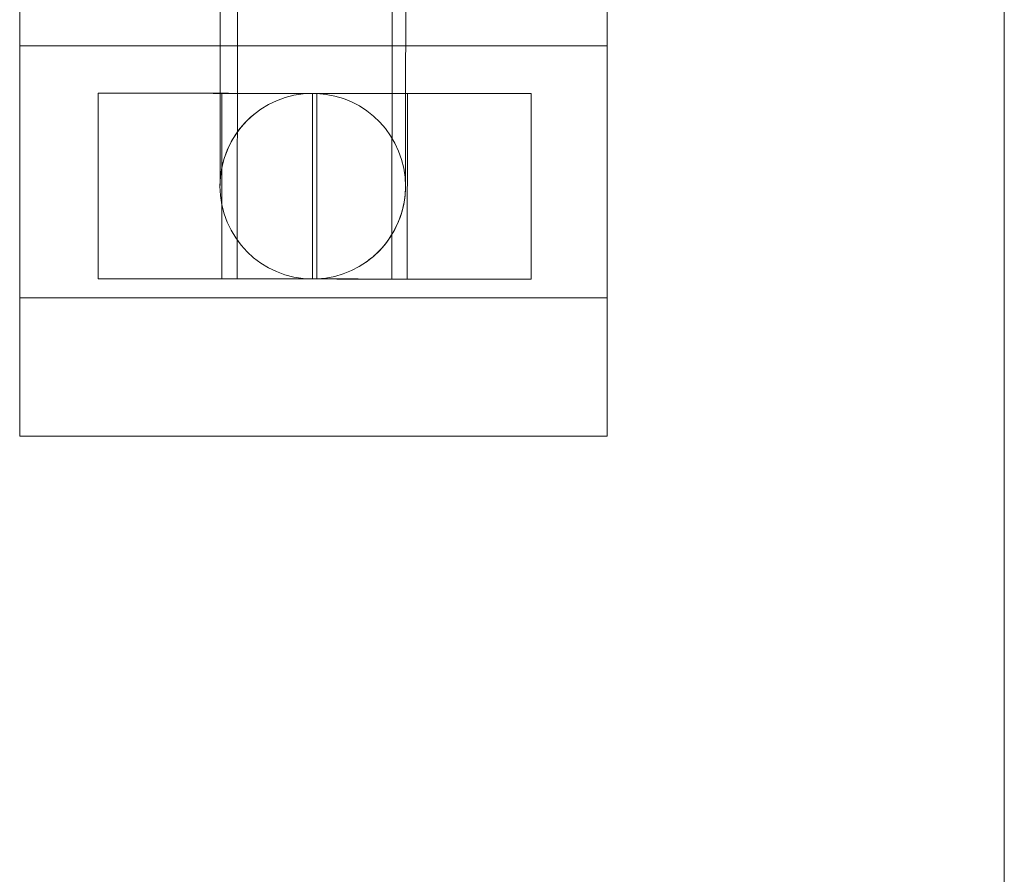
# Model space of a CAD drawing. Units: millimetres. Extents: x 83953 to 94453, y 51117 to 60617.
# Drawn here: x 86588 to 86617, y 55698 to 55723 of the extents above; entities that cross this region are included whole.
import ezdxf

# ---------------------------------------------------------------- set-up
doc = ezdxf.new("R2010")
doc.units = ezdxf.units.MM

# ---------------------------------------------------------------- blocks, each defined once
blk = doc.blocks.new('A$C4AE13D6C')
at = {"color": 0, "linetype": 'Continuous', "lineweight": 0}
for p, q in [((38020.643, 3400.986), (38020.643, 3499.96)), ((37998.467, 3467.926), (37998.441, 3433.021)), ((38002.942, 3467.923), (38002.916, 3433.018)), ((37992.143, 3439.767), (37992.143, 3441.883)), ((38009.143, 3441.883), (38009.143, 3439.767)), ((37992.143, 3439.767), (37992.143, 3428.473)), ((38009.143, 3439.767), (37992.143, 3439.767)), ((38009.143, 3439.767), (38009.143, 3428.473)), ((37994.417, 3438.394), (37994.413, 3433.024)), ((37997.997, 3438.392), (37997.993, 3433.022)), ((38000.618, 3433.02), (38000.622, 3438.39)), ((38000.622, 3438.39), (38000.632, 3438.39)), ((38000.744, 3438.387), (38000.74, 3433.023)), ((38003.367, 3438.388), (38003.363, 3433.018)), ((38006.947, 3438.385), (38006.943, 3433.015)), ((37999.081, 3437.902), (37999.082, 3437.903)), ((38002.169, 3433.509), (38002.171, 3433.51)), ((38009.143, 3432.473), (37992.143, 3432.473)), ((38009.143, 3428.473), (37992.143, 3428.473))]:
    blk.add_line(p, q, dxfattribs=at)
for centre, major_axis, ratio, start_param, end_param in [((38000.682, 3438.39), (-6.265, 0.005), 0.000058, 4.722082, 11.003633), ((38000.625, 3435.705), (0.002, 2.685), 1, 0.001906, 3.139687), ((38000.625, 3435.705), (0.002, 2.685), 1, 6.281279, 6.285091), ((38000.625, 3435.705), (0.002, 2.685), 1, 3.185318, 6.23946)]:
    blk.add_ellipse(centre, major_axis=major_axis, ratio=ratio, start_param=start_param, end_param=end_param, dxfattribs=at)
for centre, major_axis in [((38000.682, 3438.39), (-2.685, 0.002)), ((38000.678, 3433.02), (-6.265, 0.005)), ((38000.678, 3433.02), (-2.685, 0.002)), ((38000.678, 3433.02), (-2.237, 0.002))]:
    blk.add_ellipse(centre, major_axis=major_axis, ratio=0.000058, dxfattribs=at)
for points, knots in [([(37999.104, 3467.35), (37999.342, 3467.517), (37999.61, 3467.646), (38000.162, 3467.809), (38000.452, 3467.846), (38001.022, 3467.828), (38001.309, 3467.772), (38001.844, 3467.575), (38002.099, 3467.431), (38002.545, 3467.076), (38002.742, 3466.859), (38003.053, 3466.382), (38003.172, 3466.114), (38003.281, 3465.702), (38003.306, 3465.562), (38003.324, 3465.389), (38003.326, 3465.356), (38003.33, 3465.298), (38003.331, 3465.273), (38003.332, 3465.241), (38003.333, 3465.232), (38003.333, 3465.218), (38003.333, 3465.213), (38003.333, 3465.202), (38003.333, 3465.198), (38003.333, 3465.187), (38003.334, 3465.183), (38003.334, 3465.175), (38003.334, 3465.172), (38003.334, 3465.164), (38003.334, 3465.162), (38003.334, 3465.151), (38003.334, 3465.146), (38003.334, 3465.116), (38003.334, 3465.079), (38003.334, 3464.865), (38003.334, 3464.561), (38003.333, 3463.704), (38003.333, 3463.154), (38003.332, 3461.842), (38003.331, 3461.071), (38003.33, 3459.361), (38003.33, 3458.41), (38003.328, 3456.393), (38003.327, 3455.314), (38003.326, 3453.102), (38003.325, 3451.953), (38003.323, 3449.665), (38003.322, 3448.509), (38003.321, 3446.269), (38003.32, 3445.169), (38003.318, 3443.1), (38003.317, 3442.116), (38003.316, 3440.329), (38003.315, 3439.514), (38003.314, 3438.107), (38003.313, 3437.506), (38003.312, 3436.556), (38003.312, 3436.201), (38003.312, 3435.869), (38003.312, 3435.792), (38003.311, 3435.728), (38003.311, 3435.716), (38003.311, 3435.702), (38003.311, 3435.698), (38003.311, 3435.69), (38003.311, 3435.688), (38003.311, 3435.679), (38003.311, 3435.674), (38003.311, 3435.66), (38003.311, 3435.657), (38003.311, 3435.649), (38003.311, 3435.644), (38003.31, 3435.627), (38003.31, 3435.613), (38003.309, 3435.585), (38003.308, 3435.571), (38003.305, 3435.524), (38003.303, 3435.49), (38003.291, 3435.358), (38003.276, 3435.259), (38003.204, 3434.915), (38003.117, 3434.673), (38002.865, 3434.197), (38002.688, 3433.963), (38002.385, 3433.673), (38002.28, 3433.587), (38002.171, 3433.51)], [0, 0, 0, 0, 0.870723, 0.870723, 1.725716, 1.725716, 2.581274, 2.581274, 3.436813, 3.436813, 4.292352, 4.292352, 5.147889, 5.147889, 5.571402, 5.571402, 5.671201, 5.671201, 5.746271, 5.746271, 5.773349, 5.773349, 5.794992, 5.794992, 5.816648, 5.816648, 5.860182, 5.860182, 5.909345, 5.909345, 6.047151, 6.047151, 6.460066, 6.460066, 7.699683, 7.699683, 11.269518, 11.269518, 14.70784, 14.70784, 18.142348, 18.142348, 21.576521, 21.576521, 25.010606, 25.010606, 28.444661, 28.444661, 31.878705, 31.878705, 35.312747, 35.312747, 38.746797, 38.746797, 42.180872, 42.180872, 45.615012, 45.615012, 49.049375, 49.049375, 50.7587, 50.7587, 51.41985, 51.41985, 51.66774, 51.66774, 51.760746, 51.760746, 51.830972, 51.830972, 51.848325, 51.848325, 51.869992, 51.869992, 51.913874, 51.913874, 51.956969, 51.956969, 52.057095, 52.057095, 52.355595, 52.355595, 53.112782, 53.112782, 53.970501, 53.970501, 54.373292, 54.373292, 54.373292, 54.373292]), ([(37999.082, 3437.903), (37998.845, 3437.736), (37998.632, 3437.527), (37998.292, 3437.063), (37998.159, 3436.803), (37998.028, 3436.397), (37997.995, 3436.259), (37997.962, 3436.05), (37997.954, 3435.979), (37997.947, 3435.884), (37997.946, 3435.859), (37997.944, 3435.819), (37997.943, 3435.803), (37997.942, 3435.78), (37997.942, 3435.772), (37997.942, 3435.76), (37997.942, 3435.756), (37997.942, 3435.745), (37997.942, 3435.74), (37997.941, 3435.733), (37997.941, 3435.731), (37997.941, 3435.725), (37997.941, 3435.723), (37997.941, 3435.722), (37997.941, 3435.722), (37997.941, 3435.722), (37997.941, 3435.724), (37997.941, 3435.742), (37997.942, 3435.774), (37997.942, 3435.952), (37997.942, 3436.212), (37997.943, 3436.976), (37997.943, 3437.494), (37997.944, 3438.748), (37997.945, 3439.493), (37997.946, 3441.158), (37997.947, 3442.088), (37997.949, 3444.072), (37997.95, 3445.138), (37997.951, 3447.332), (37997.952, 3448.475), (37997.954, 3450.761), (37997.955, 3451.919), (37997.957, 3454.172), (37997.957, 3455.282), (37997.959, 3457.379), (37997.96, 3458.381), (37997.961, 3460.209), (37997.961, 3461.048), (37997.962, 3462.507), (37997.963, 3463.137), (37997.963, 3464.147), (37997.964, 3464.535), (37997.964, 3464.914), (37997.964, 3465.008), (37997.964, 3465.098), (37997.964, 3465.121), (37997.964, 3465.137), (37997.964, 3465.141), (37997.964, 3465.142), (37997.964, 3465.142), (37997.964, 3465.142), (37997.964, 3465.142), (37997.964, 3465.133), (37997.964, 3465.129), (37997.964, 3465.115), (37997.964, 3465.111), (37997.964, 3465.103), (37997.964, 3465.098), (37997.965, 3465.081), (37997.965, 3465.067), (37997.966, 3465.039), (37997.967, 3465.025), (37997.969, 3464.98), (37997.971, 3464.949), (37997.982, 3464.825), (37997.995, 3464.732), (37998.06, 3464.4), (37998.141, 3464.164), (37998.38, 3463.69), (37998.552, 3463.452), (37998.957, 3463.049), (37999.194, 3462.879), (37999.704, 3462.624), (37999.984, 3462.536), (38000.548, 3462.455), (38000.841, 3462.46), (38001.402, 3462.561), (38001.678, 3462.657), (38002.02, 3462.843), (38002.108, 3462.897), (38002.193, 3462.957)], [0, 0, 0, 0, 0.870722, 0.870722, 1.725715, 1.725715, 2.149304, 2.149304, 2.361639, 2.361639, 2.436393, 2.436393, 2.484357, 2.484357, 2.513713, 2.513713, 2.535378, 2.535378, 2.578967, 2.578967, 2.625869, 2.625869, 2.751464, 2.751464, 2.827937, 2.827937, 3.127842, 3.127842, 4.257322, 4.257322, 7.567498, 7.567498, 10.995483, 10.995483, 14.428859, 14.428859, 17.862645, 17.862645, 21.296533, 21.296533, 24.730455, 24.730455, 28.164391, 28.164391, 31.598328, 31.598328, 35.032259, 35.032259, 38.466168, 38.466168, 41.900021, 41.900021, 45.333686, 45.333686, 47.04098, 47.04098, 47.893229, 47.893229, 48.212713, 48.212713, 48.25974, 48.25974, 48.452445, 48.452445, 48.537972, 48.537972, 48.560776, 48.560776, 48.582444, 48.582444, 48.626453, 48.626453, 48.669566, 48.669566, 48.763391, 48.763391, 49.043475, 49.043475, 49.778258, 49.778258, 50.636286, 50.636286, 51.491725, 51.491725, 52.347267, 52.347267, 53.202806, 53.202806, 54.058345, 54.058345, 54.369154, 54.369154, 54.369154, 54.369154]), ([(38000.74, 3433.023), (38000.701, 3433.021), (38000.662, 3433.02), (38000.621, 3433.02), (38000.619, 3433.02), (38000.618, 3433.02)], [12.1919753, 12.1919753, 12.1919753, 12.1919753, 12.3086119, 12.3086119, 12.313728, 12.313728, 12.313728, 12.313728])]:
    blk.add_open_spline(points, degree=3, knots=knots, dxfattribs=at)
blk.add_open_spline([(38000.632, 3438.39), (38000.669, 3438.39), (38000.707, 3438.389), (38000.744, 3438.387)], degree=3, dxfattribs=at)

msp = doc.modelspace()

# ---------------------------------------------------------------- block references
msp.add_blockref('A$C4AE13D6C', (48596.201, 52282.126))

doc.saveas('drawing.dxf')
